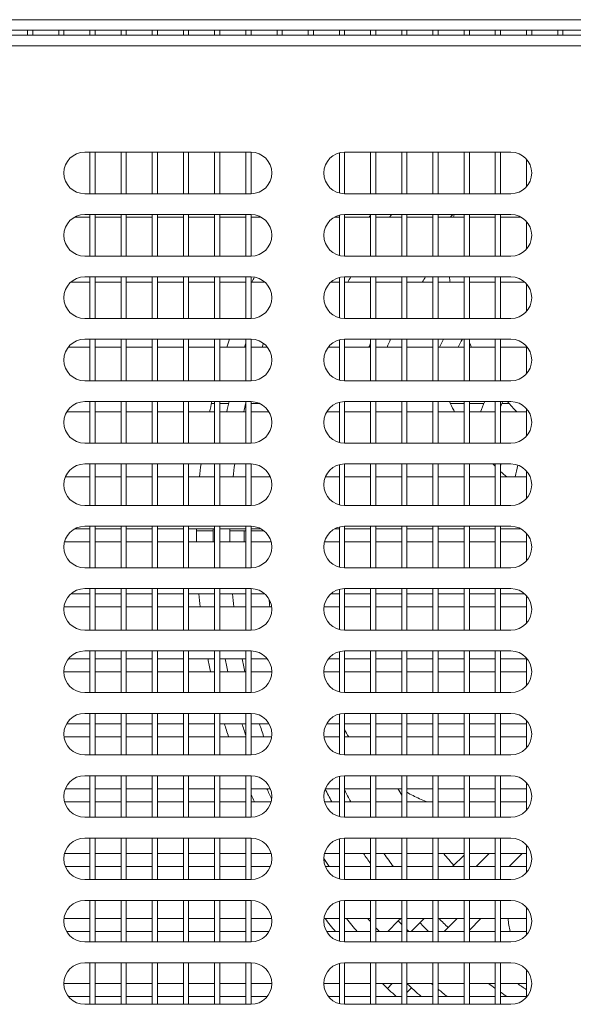
# Model space of a CAD drawing. Units: millimetres. Extents: x 0 to 5250, y 0 to 7425.
# Drawn here: x 2071 to 2178, y 4855 to 5045 of the extents above; entities that cross this region are included whole.
import ezdxf

# ---------------------------------------------------------------- set-up
doc = ezdxf.new("R2010")
doc.units = ezdxf.units.MM
doc.header["$LTSCALE"] = 25
doc.layers.add('Visible (MIR)', color=7, linetype='Continuous', lineweight=18)
doc.layers.add('Visible Narrow (MIR)', color=7, linetype='Continuous', lineweight=15)

msp = doc.modelspace()

# ---------------------------------------------------------------- linework, layer by layer
at = {"layer": 'Visible (MIR)'}
for p, q in [((2673.072, 5042.533), (1225.072, 5042.533)), ((1225.072, 5041.533), (2673.072, 5041.533)), ((2072.572, 5042.533), (2072.572, 5041.533)), ((2073.572, 5042.533), (2073.572, 5041.533)), ((2078.572, 5042.533), (2078.572, 5041.533)), ((2079.572, 5042.533), (2079.572, 5041.533)), ((2084.572, 5042.533), (2084.572, 5041.533)), ((2085.572, 5042.533), (2085.572, 5041.533)), ((2090.572, 5042.533), (2090.572, 5041.533)), ((2091.572, 5042.533), (2091.572, 5041.533)), ((2096.572, 5042.533), (2096.572, 5041.533)), ((2097.572, 5042.533), (2097.572, 5041.533)), ((2102.572, 5042.533), (2102.572, 5041.533)), ((2103.572, 5042.533), (2103.572, 5041.533)), ((2108.572, 5042.533), (2108.572, 5041.533)), ((2109.572, 5042.533), (2109.572, 5041.533)), ((2114.572, 5042.533), (2114.572, 5041.533)), ((2115.572, 5042.533), (2115.572, 5041.533)), ((2120.572, 5042.533), (2120.572, 5041.533)), ((2121.572, 5042.533), (2121.572, 5041.533)), ((2126.572, 5042.533), (2126.572, 5041.533)), ((2127.572, 5042.533), (2127.572, 5041.533)), ((2132.572, 5042.533), (2132.572, 5041.533)), ((2133.572, 5042.533), (2133.572, 5041.533)), ((2138.572, 5042.533), (2138.572, 5041.533)), ((2139.572, 5042.533), (2139.572, 5041.533)), ((2144.572, 5042.533), (2144.572, 5041.533)), ((2145.572, 5042.533), (2145.572, 5041.533)), ((2150.572, 5042.533), (2150.572, 5041.533)), ((2151.572, 5042.533), (2151.572, 5041.533)), ((2156.572, 5042.533), (2156.572, 5041.533)), ((2157.572, 5042.533), (2157.572, 5041.533)), ((2162.572, 5042.533), (2162.572, 5041.533)), ((2163.572, 5042.533), (2163.572, 5041.533)), ((2168.572, 5042.533), (2168.572, 5041.533)), ((2169.572, 5042.533), (2169.572, 5041.533)), ((2174.572, 5042.533), (2174.572, 5041.533)), ((2175.572, 5042.533), (2175.572, 5041.533)), ((2083.572, 5019.033), (2115.572, 5019.033)), ((2084.572, 5019.033), (2084.572, 5011.033)), ((2085.572, 5019.033), (2085.572, 5011.033)), ((2090.572, 5019.033), (2090.572, 5011.033)), ((2091.572, 5019.033), (2091.572, 5011.033)), ((2096.572, 5019.033), (2096.572, 5011.033)), ((2097.572, 5019.033), (2097.572, 5011.033)), ((2102.572, 5019.033), (2102.572, 5011.033)), ((2103.572, 5019.033), (2103.572, 5011.033)), ((2108.572, 5019.033), (2108.572, 5011.033)), ((2109.572, 5019.033), (2109.572, 5011.033)), ((2114.572, 5019.033), (2114.572, 5011.033)), ((2115.572, 5019.033), (2115.572, 5011.033)), ((2132.572, 5018.906), (2132.572, 5011.16)), ((2133.572, 5019.033), (2133.572, 5011.033)), ((2133.572, 5019.033), (2165.572, 5019.033)), ((2138.572, 5019.033), (2138.572, 5011.033)), ((2139.572, 5019.033), (2139.572, 5011.033)), ((2144.572, 5019.033), (2144.572, 5011.033)), ((2145.572, 5019.033), (2145.572, 5011.033)), ((2150.572, 5019.033), (2150.572, 5011.033)), ((2151.572, 5019.033), (2151.572, 5011.033)), ((2156.572, 5019.033), (2156.572, 5011.033)), ((2157.572, 5019.033), (2157.572, 5011.033)), ((2162.572, 5019.033), (2162.572, 5011.033)), ((2163.572, 5019.033), (2163.572, 5011.033)), ((2168.572, 5017.679), (2168.572, 5012.388)), ((2115.572, 5011.033), (2083.572, 5011.033)), ((2165.572, 5011.033), (2133.572, 5011.033)), ((2083.572, 5007.033), (2115.572, 5007.033)), ((2084.572, 5007.033), (2084.572, 4999.033)), ((2085.572, 5007.033), (2085.572, 4999.033)), ((2090.572, 5007.033), (2090.572, 4999.033)), ((2091.572, 5007.033), (2091.572, 4999.033)), ((2096.572, 5007.033), (2096.572, 4999.033)), ((2097.572, 5007.033), (2097.572, 4999.033)), ((2102.572, 5007.033), (2102.572, 4999.033)), ((2103.572, 5007.033), (2103.572, 4999.033)), ((2108.572, 5007.033), (2108.572, 4999.033)), ((2109.572, 5007.033), (2109.572, 4999.033)), ((2114.572, 5007.033), (2114.572, 4999.033)), ((2115.572, 5007.033), (2115.572, 4999.033)), ((2132.572, 5006.906), (2132.572, 4999.16)), ((2133.572, 5007.033), (2133.572, 4999.033)), ((2133.572, 5007.033), (2165.572, 5007.033)), ((2138.572, 5007.033), (2138.572, 4999.033)), ((2139.572, 5007.033), (2139.572, 4999.033)), ((2144.572, 5007.033), (2144.572, 4999.033)), ((2145.572, 5007.033), (2145.572, 4999.033)), ((2150.572, 5007.033), (2150.572, 4999.033)), ((2151.572, 5007.033), (2151.572, 4999.033)), ((2156.572, 5007.033), (2156.572, 4999.033)), ((2157.572, 5007.033), (2157.572, 4999.033)), ((2162.572, 5007.033), (2162.572, 4999.033)), ((2163.572, 5007.033), (2163.572, 4999.033)), ((2084.572, 5006.533), (2081.635, 5006.533)), ((2090.572, 5006.533), (2085.572, 5006.533)), ((2096.572, 5006.533), (2091.572, 5006.533)), ((2102.572, 5006.533), (2097.572, 5006.533)), ((2108.572, 5006.533), (2103.572, 5006.533)), ((2114.572, 5006.533), (2109.572, 5006.533)), ((2117.508, 5006.533), (2115.572, 5006.533)), ((2132.572, 5006.533), (2131.635, 5006.533)), ((2138.572, 5006.533), (2133.572, 5006.533)), ((2144.572, 5006.533), (2139.572, 5006.533)), ((2150.572, 5006.533), (2145.572, 5006.533)), ((2156.572, 5006.533), (2151.572, 5006.533)), ((2162.572, 5006.533), (2157.572, 5006.533)), ((2167.508, 5006.533), (2163.572, 5006.533)), ((2168.572, 5005.679), (2168.572, 5000.388)), ((2115.572, 4999.033), (2083.572, 4999.033)), ((2165.572, 4999.033), (2133.572, 4999.033)), ((2084.572, 4994.033), (2080.926, 4994.033)), ((2083.572, 4995.033), (2115.572, 4995.033)), ((2084.572, 4995.033), (2084.572, 4987.033)), ((2085.572, 4995.033), (2085.572, 4987.033)), ((2090.572, 4994.033), (2085.572, 4994.033)), ((2090.572, 4995.033), (2090.572, 4987.033)), ((2091.572, 4995.033), (2091.572, 4987.033)), ((2096.572, 4994.033), (2091.572, 4994.033)), ((2096.572, 4995.033), (2096.572, 4987.033)), ((2097.572, 4995.033), (2097.572, 4987.033)), ((2102.572, 4994.033), (2097.572, 4994.033)), ((2102.572, 4995.033), (2102.572, 4987.033)), ((2103.572, 4995.033), (2103.572, 4987.033)), ((2108.572, 4994.033), (2103.572, 4994.033)), ((2108.572, 4995.033), (2108.572, 4987.033)), ((2109.572, 4995.033), (2109.572, 4987.033)), ((2114.572, 4994.033), (2109.572, 4994.033)), ((2114.572, 4995.033), (2114.572, 4987.033)), ((2115.572, 4995.033), (2115.572, 4987.033)), ((2118.218, 4994.033), (2115.572, 4994.033)), ((2132.572, 4994.033), (2130.926, 4994.033)), ((2132.572, 4994.906), (2132.572, 4987.16)), ((2133.572, 4995.033), (2133.572, 4987.033)), ((2133.572, 4995.033), (2165.572, 4995.033)), ((2138.572, 4994.033), (2133.572, 4994.033)), ((2138.572, 4995.033), (2138.572, 4987.033)), ((2139.572, 4995.033), (2139.572, 4987.033)), ((2144.572, 4994.033), (2139.572, 4994.033)), ((2144.572, 4995.033), (2144.572, 4987.033)), ((2145.572, 4995.033), (2145.572, 4987.033)), ((2150.572, 4994.033), (2145.572, 4994.033)), ((2150.572, 4995.033), (2150.572, 4987.033)), ((2151.572, 4995.033), (2151.572, 4987.033)), ((2156.572, 4994.033), (2151.572, 4994.033)), ((2156.572, 4995.033), (2156.572, 4987.033)), ((2157.572, 4995.033), (2157.572, 4987.033)), ((2162.572, 4994.033), (2157.572, 4994.033)), ((2162.572, 4995.033), (2162.572, 4987.033)), ((2163.572, 4995.033), (2163.572, 4987.033)), ((2168.218, 4994.033), (2163.572, 4994.033)), ((2168.572, 4993.679), (2168.572, 4988.388)), ((2115.572, 4987.033), (2083.572, 4987.033)), ((2165.572, 4987.033), (2133.572, 4987.033)), ((2083.572, 4983.033), (2115.572, 4983.033)), ((2084.572, 4983.033), (2084.572, 4975.033)), ((2085.572, 4983.033), (2085.572, 4975.033)), ((2090.572, 4983.033), (2090.572, 4975.033)), ((2091.572, 4983.033), (2091.572, 4975.033)), ((2096.572, 4983.033), (2096.572, 4975.033)), ((2097.572, 4983.033), (2097.572, 4975.033)), ((2102.572, 4983.033), (2102.572, 4975.033)), ((2103.572, 4983.033), (2103.572, 4975.033)), ((2108.572, 4983.033), (2108.572, 4975.033)), ((2109.572, 4983.033), (2109.572, 4975.033)), ((2114.572, 4983.033), (2114.572, 4975.033)), ((2115.572, 4983.033), (2115.572, 4975.033)), ((2132.572, 4982.906), (2132.572, 4975.16)), ((2133.572, 4983.033), (2133.572, 4975.033)), ((2133.572, 4983.033), (2165.572, 4983.033)), ((2138.572, 4983.033), (2138.572, 4975.033)), ((2139.572, 4983.033), (2139.572, 4975.033)), ((2144.572, 4983.033), (2144.572, 4975.033)), ((2145.572, 4983.033), (2145.572, 4975.033)), ((2150.572, 4983.033), (2150.572, 4975.033)), ((2151.572, 4983.033), (2151.572, 4975.033)), ((2156.572, 4983.033), (2156.572, 4975.033)), ((2157.572, 4983.033), (2157.572, 4975.033)), ((2162.572, 4983.033), (2162.572, 4975.033)), ((2163.572, 4983.033), (2163.572, 4975.033)), ((2084.572, 4981.533), (2080.449, 4981.533)), ((2090.572, 4981.533), (2085.572, 4981.533)), ((2096.572, 4981.533), (2091.572, 4981.533)), ((2102.572, 4981.533), (2097.572, 4981.533)), ((2108.572, 4981.533), (2103.572, 4981.533)), ((2114.572, 4981.533), (2109.572, 4981.533)), ((2118.694, 4981.533), (2115.572, 4981.533)), ((2132.572, 4981.533), (2130.449, 4981.533)), ((2138.572, 4981.533), (2133.572, 4981.533)), ((2144.572, 4981.533), (2139.572, 4981.533)), ((2150.572, 4981.533), (2145.572, 4981.533)), ((2156.572, 4981.533), (2151.572, 4981.533)), ((2162.572, 4981.533), (2157.572, 4981.533)), ((2168.572, 4981.533), (2163.572, 4981.533)), ((2168.572, 4981.679), (2168.572, 4976.388)), ((2115.572, 4975.033), (2083.572, 4975.033)), ((2165.572, 4975.033), (2133.572, 4975.033)), ((2083.572, 4971.033), (2115.572, 4971.033)), ((2084.572, 4971.033), (2084.572, 4963.033)), ((2085.572, 4971.033), (2085.572, 4963.033)), ((2090.572, 4971.033), (2090.572, 4963.033)), ((2091.572, 4971.033), (2091.572, 4963.033)), ((2096.572, 4971.033), (2096.572, 4963.033)), ((2097.572, 4971.033), (2097.572, 4963.033)), ((2102.572, 4971.033), (2102.572, 4963.033)), ((2103.572, 4971.033), (2103.572, 4963.033)), ((2108.572, 4971.033), (2108.572, 4963.033)), ((2109.572, 4971.033), (2109.572, 4963.033)), ((2114.572, 4971.033), (2114.572, 4963.033)), ((2115.572, 4971.033), (2115.572, 4963.033)), ((2132.572, 4970.906), (2132.572, 4963.16)), ((2133.572, 4971.033), (2133.572, 4963.033)), ((2133.572, 4971.033), (2165.572, 4971.033)), ((2138.572, 4971.033), (2138.572, 4963.033)), ((2139.572, 4971.033), (2139.572, 4963.033)), ((2144.572, 4971.033), (2144.572, 4963.033)), ((2145.572, 4971.033), (2145.572, 4963.033)), ((2150.572, 4971.033), (2150.572, 4963.033)), ((2151.572, 4971.033), (2151.572, 4963.033)), ((2156.572, 4971.033), (2156.572, 4963.033)), ((2157.572, 4971.033), (2157.572, 4963.033)), ((2162.572, 4971.033), (2162.572, 4963.033)), ((2163.572, 4971.033), (2163.572, 4963.033)), ((2084.572, 4969.033), (2080.108, 4969.033)), ((2090.572, 4969.033), (2085.572, 4969.033)), ((2096.572, 4969.033), (2091.572, 4969.033)), ((2102.572, 4969.033), (2097.572, 4969.033)), ((2108.572, 4969.033), (2103.572, 4969.033)), ((2114.572, 4969.033), (2109.572, 4969.033)), ((2119.036, 4969.033), (2115.572, 4969.033)), ((2132.572, 4969.033), (2130.108, 4969.033)), ((2138.572, 4969.033), (2133.572, 4969.033)), ((2144.572, 4969.033), (2139.572, 4969.033)), ((2150.572, 4969.033), (2145.572, 4969.033)), ((2156.572, 4969.033), (2151.572, 4969.033)), ((2162.572, 4969.033), (2157.572, 4969.033)), ((2168.572, 4969.033), (2163.572, 4969.033)), ((2168.572, 4969.679), (2168.572, 4964.388)), ((2115.572, 4963.033), (2083.572, 4963.033)), ((2165.572, 4963.033), (2133.572, 4963.033)), ((2083.572, 4959.033), (2115.572, 4959.033)), ((2084.572, 4959.033), (2084.572, 4951.033)), ((2085.572, 4959.033), (2085.572, 4951.033)), ((2090.572, 4959.033), (2090.572, 4951.033)), ((2091.572, 4959.033), (2091.572, 4951.033)), ((2096.572, 4959.033), (2096.572, 4951.033)), ((2097.572, 4959.033), (2097.572, 4951.033)), ((2102.572, 4959.033), (2102.572, 4951.033)), ((2103.572, 4959.033), (2103.572, 4951.033)), ((2108.572, 4959.033), (2108.572, 4951.033)), ((2109.572, 4959.033), (2109.572, 4951.033)), ((2114.572, 4959.033), (2114.572, 4951.033)), ((2115.572, 4959.033), (2115.572, 4951.033)), ((2132.572, 4958.906), (2132.572, 4951.16)), ((2133.572, 4959.033), (2133.572, 4951.033)), ((2133.572, 4959.033), (2165.572, 4959.033)), ((2138.572, 4959.033), (2138.572, 4951.033)), ((2139.572, 4959.033), (2139.572, 4951.033)), ((2144.572, 4959.033), (2144.572, 4951.033)), ((2145.572, 4959.033), (2145.572, 4951.033)), ((2150.572, 4959.033), (2150.572, 4951.033)), ((2151.572, 4959.033), (2151.572, 4951.033)), ((2156.572, 4959.033), (2156.572, 4951.033)), ((2157.572, 4959.033), (2157.572, 4951.033)), ((2162.572, 4959.033), (2162.572, 4951.033)), ((2163.572, 4959.033), (2163.572, 4951.033)), ((2168.572, 4957.679), (2168.572, 4952.388)), ((2084.572, 4956.533), (2079.864, 4956.533)), ((2090.572, 4956.533), (2085.572, 4956.533)), ((2096.572, 4956.533), (2091.572, 4956.533)), ((2102.572, 4956.533), (2097.572, 4956.533)), ((2108.572, 4956.533), (2103.572, 4956.533)), ((2114.572, 4956.533), (2109.572, 4956.533)), ((2119.28, 4956.533), (2115.572, 4956.533)), ((2132.572, 4956.533), (2129.864, 4956.533)), ((2138.572, 4956.533), (2133.572, 4956.533)), ((2144.572, 4956.533), (2139.572, 4956.533)), ((2150.572, 4956.533), (2145.572, 4956.533)), ((2156.572, 4956.533), (2151.572, 4956.533)), ((2162.572, 4956.533), (2157.572, 4956.533)), ((2168.572, 4956.533), (2163.572, 4956.533)), ((2115.572, 4951.033), (2083.572, 4951.033)), ((2165.572, 4951.033), (2133.572, 4951.033)), ((2084.572, 4946.533), (2081.635, 4946.533)), ((2083.572, 4947.033), (2115.572, 4947.033)), ((2084.572, 4947.033), (2084.572, 4939.033)), ((2085.572, 4947.033), (2085.572, 4939.033)), ((2090.572, 4946.533), (2085.572, 4946.533)), ((2090.572, 4947.033), (2090.572, 4939.033)), ((2091.572, 4947.033), (2091.572, 4939.033)), ((2096.572, 4946.533), (2091.572, 4946.533)), ((2096.572, 4947.033), (2096.572, 4939.033)), ((2097.572, 4947.033), (2097.572, 4939.033)), ((2102.572, 4946.533), (2097.572, 4946.533)), ((2102.572, 4947.033), (2102.572, 4939.033)), ((2103.572, 4947.033), (2103.572, 4939.033)), ((2108.572, 4946.533), (2103.572, 4946.533)), ((2105.083, 4946.14), (2108.313, 4946.14)), ((2108.572, 4947.033), (2108.572, 4939.033)), ((2109.572, 4947.033), (2109.572, 4939.033)), ((2114.572, 4946.533), (2109.572, 4946.533)), ((2111.513, 4946.14), (2114.279, 4946.14)), ((2114.279, 4946.14), (2114.572, 4946.14)), ((2114.572, 4947.033), (2114.572, 4939.033)), ((2115.572, 4947.033), (2115.572, 4939.033)), ((2117.508, 4946.533), (2115.572, 4946.533)), ((2115.572, 4946.14), (2118.091, 4946.14)), ((2132.572, 4946.533), (2131.635, 4946.533)), ((2132.572, 4946.906), (2132.572, 4939.16)), ((2133.572, 4947.033), (2133.572, 4939.033)), ((2133.572, 4947.033), (2165.572, 4947.033)), ((2138.572, 4946.533), (2133.572, 4946.533)), ((2138.572, 4947.033), (2138.572, 4939.033)), ((2139.572, 4947.033), (2139.572, 4939.033)), ((2144.572, 4946.533), (2139.572, 4946.533)), ((2144.572, 4947.033), (2144.572, 4939.033)), ((2145.572, 4947.033), (2145.572, 4939.033)), ((2150.572, 4946.533), (2145.572, 4946.533)), ((2150.572, 4947.033), (2150.572, 4939.033)), ((2151.572, 4947.033), (2151.572, 4939.033)), ((2156.572, 4946.533), (2151.572, 4946.533)), ((2156.572, 4947.033), (2156.572, 4939.033)), ((2157.572, 4947.033), (2157.572, 4939.033)), ((2162.572, 4946.533), (2157.572, 4946.533)), ((2162.572, 4947.033), (2162.572, 4939.033)), ((2163.572, 4947.033), (2163.572, 4939.033)), ((2167.508, 4946.533), (2163.572, 4946.533)), ((2168.572, 4945.679), (2168.572, 4940.388)), ((2084.572, 4944.033), (2079.699, 4944.033)), ((2090.572, 4944.033), (2085.572, 4944.033)), ((2096.572, 4944.033), (2091.572, 4944.033)), ((2102.572, 4944.033), (2097.572, 4944.033)), ((2108.572, 4944.033), (2103.572, 4944.033)), ((2114.572, 4944.033), (2109.572, 4944.033)), ((2119.445, 4944.033), (2115.572, 4944.033)), ((2132.572, 4944.033), (2129.699, 4944.033)), ((2138.572, 4944.033), (2133.572, 4944.033)), ((2144.572, 4944.033), (2139.572, 4944.033)), ((2150.572, 4944.033), (2145.572, 4944.033)), ((2156.572, 4944.033), (2151.572, 4944.033)), ((2162.572, 4944.033), (2157.572, 4944.033)), ((2168.572, 4944.033), (2163.572, 4944.033)), ((2115.572, 4939.033), (2083.572, 4939.033)), ((2165.572, 4939.033), (2133.572, 4939.033)), ((2083.572, 4935.033), (2115.572, 4935.033)), ((2084.572, 4935.033), (2084.572, 4927.033)), ((2085.572, 4935.033), (2085.572, 4927.033)), ((2090.572, 4935.033), (2090.572, 4927.033)), ((2091.572, 4935.033), (2091.572, 4927.033)), ((2096.572, 4935.033), (2096.572, 4927.033)), ((2097.572, 4935.033), (2097.572, 4927.033)), ((2102.572, 4935.033), (2102.572, 4927.033)), ((2103.572, 4935.033), (2103.572, 4927.033)), ((2108.572, 4935.033), (2108.572, 4927.033)), ((2109.572, 4935.033), (2109.572, 4927.033)), ((2114.572, 4935.033), (2114.572, 4927.033)), ((2115.572, 4935.033), (2115.572, 4927.033)), ((2132.572, 4934.906), (2132.572, 4927.16)), ((2133.572, 4935.033), (2133.572, 4927.033)), ((2133.572, 4935.033), (2165.572, 4935.033)), ((2138.572, 4935.033), (2138.572, 4927.033)), ((2139.572, 4935.033), (2139.572, 4927.033)), ((2144.572, 4935.033), (2144.572, 4927.033)), ((2145.572, 4935.033), (2145.572, 4927.033)), ((2150.572, 4935.033), (2150.572, 4927.033)), ((2151.572, 4935.033), (2151.572, 4927.033)), ((2156.572, 4935.033), (2156.572, 4927.033)), ((2157.572, 4935.033), (2157.572, 4927.033)), ((2162.572, 4935.033), (2162.572, 4927.033)), ((2163.572, 4935.033), (2163.572, 4927.033)), ((2084.572, 4934.033), (2080.926, 4934.033)), ((2090.572, 4934.033), (2085.572, 4934.033)), ((2096.572, 4934.033), (2091.572, 4934.033)), ((2102.572, 4934.033), (2097.572, 4934.033)), ((2108.572, 4934.033), (2103.572, 4934.033)), ((2114.572, 4934.033), (2109.572, 4934.033)), ((2118.218, 4934.033), (2115.572, 4934.033)), ((2132.572, 4934.033), (2130.926, 4934.033)), ((2138.572, 4934.033), (2133.572, 4934.033)), ((2144.572, 4934.033), (2139.572, 4934.033)), ((2150.572, 4934.033), (2145.572, 4934.033)), ((2156.572, 4934.033), (2151.572, 4934.033)), ((2162.572, 4934.033), (2157.572, 4934.033)), ((2168.218, 4934.033), (2163.572, 4934.033)), ((2168.572, 4933.679), (2168.572, 4928.388)), ((2084.572, 4931.533), (2079.603, 4931.533)), ((2090.572, 4931.533), (2085.572, 4931.533)), ((2096.572, 4931.533), (2091.572, 4931.533)), ((2102.572, 4931.533), (2097.572, 4931.533)), ((2108.572, 4931.533), (2103.572, 4931.533)), ((2114.572, 4931.533), (2109.572, 4931.533)), ((2119.54, 4931.533), (2115.572, 4931.533)), ((2132.572, 4931.533), (2129.603, 4931.533)), ((2138.572, 4931.533), (2133.572, 4931.533)), ((2144.572, 4931.533), (2139.572, 4931.533)), ((2150.572, 4931.533), (2145.572, 4931.533)), ((2156.572, 4931.533), (2151.572, 4931.533)), ((2162.572, 4931.533), (2157.572, 4931.533)), ((2168.572, 4931.533), (2163.572, 4931.533)), ((2115.572, 4927.033), (2083.572, 4927.033)), ((2165.572, 4927.033), (2133.572, 4927.033)), ((2084.572, 4921.533), (2080.449, 4921.533)), ((2083.572, 4923.033), (2115.572, 4923.033)), ((2084.572, 4923.033), (2084.572, 4915.033)), ((2085.572, 4923.033), (2085.572, 4915.033)), ((2090.572, 4921.533), (2085.572, 4921.533)), ((2090.572, 4923.033), (2090.572, 4915.033)), ((2091.572, 4923.033), (2091.572, 4915.033)), ((2096.572, 4921.533), (2091.572, 4921.533)), ((2096.572, 4923.033), (2096.572, 4915.033)), ((2097.572, 4923.033), (2097.572, 4915.033)), ((2102.572, 4921.533), (2097.572, 4921.533)), ((2102.572, 4923.033), (2102.572, 4915.033)), ((2103.572, 4923.033), (2103.572, 4915.033)), ((2108.572, 4921.533), (2103.572, 4921.533)), ((2108.572, 4923.033), (2108.572, 4915.033)), ((2109.572, 4923.033), (2109.572, 4915.033)), ((2114.572, 4921.533), (2109.572, 4921.533)), ((2114.572, 4923.033), (2114.572, 4915.033)), ((2115.572, 4923.033), (2115.572, 4915.033)), ((2118.694, 4921.533), (2115.572, 4921.533)), ((2132.572, 4921.533), (2130.449, 4921.533)), ((2132.572, 4922.906), (2132.572, 4915.16)), ((2133.572, 4923.033), (2133.572, 4915.033)), ((2133.572, 4923.033), (2165.572, 4923.033)), ((2138.572, 4921.533), (2133.572, 4921.533)), ((2138.572, 4923.033), (2138.572, 4915.033)), ((2139.572, 4923.033), (2139.572, 4915.033)), ((2144.572, 4921.533), (2139.572, 4921.533)), ((2144.572, 4923.033), (2144.572, 4915.033)), ((2145.572, 4923.033), (2145.572, 4915.033)), ((2150.572, 4921.533), (2145.572, 4921.533)), ((2150.572, 4923.033), (2150.572, 4915.033)), ((2151.572, 4923.033), (2151.572, 4915.033)), ((2156.572, 4921.533), (2151.572, 4921.533)), ((2156.572, 4923.033), (2156.572, 4915.033)), ((2157.572, 4923.033), (2157.572, 4915.033)), ((2162.572, 4921.533), (2157.572, 4921.533)), ((2162.572, 4923.033), (2162.572, 4915.033)), ((2163.572, 4923.033), (2163.572, 4915.033)), ((2168.572, 4921.533), (2163.572, 4921.533)), ((2168.572, 4921.679), (2168.572, 4916.388)), ((2084.572, 4919.033), (2079.572, 4919.033)), ((2090.572, 4919.033), (2085.572, 4919.033)), ((2096.572, 4919.033), (2091.572, 4919.033)), ((2102.572, 4919.033), (2097.572, 4919.033)), ((2108.572, 4919.033), (2103.572, 4919.033)), ((2114.572, 4919.033), (2109.572, 4919.033)), ((2119.572, 4919.033), (2115.572, 4919.033)), ((2132.572, 4919.033), (2129.572, 4919.033)), ((2138.572, 4919.033), (2133.572, 4919.033)), ((2144.572, 4919.033), (2139.572, 4919.033)), ((2150.572, 4919.033), (2145.572, 4919.033)), ((2156.572, 4919.033), (2151.572, 4919.033)), ((2162.572, 4919.033), (2157.572, 4919.033)), ((2168.572, 4919.033), (2163.572, 4919.033)), ((2115.572, 4915.033), (2083.572, 4915.033)), ((2165.572, 4915.033), (2133.572, 4915.033)), ((2083.572, 4911.033), (2115.572, 4911.033)), ((2084.572, 4911.033), (2084.572, 4903.033)), ((2085.572, 4911.033), (2085.572, 4903.033)), ((2090.572, 4911.033), (2090.572, 4903.033)), ((2091.572, 4911.033), (2091.572, 4903.033)), ((2096.572, 4911.033), (2096.572, 4903.033)), ((2097.572, 4911.033), (2097.572, 4903.033)), ((2102.572, 4911.033), (2102.572, 4903.033)), ((2103.572, 4911.033), (2103.572, 4903.033)), ((2108.572, 4911.033), (2108.572, 4903.033)), ((2109.572, 4911.033), (2109.572, 4903.033)), ((2114.572, 4911.033), (2114.572, 4903.033)), ((2115.572, 4911.033), (2115.572, 4903.033)), ((2132.572, 4910.906), (2132.572, 4903.16)), ((2133.572, 4911.033), (2133.572, 4903.033)), ((2133.572, 4911.033), (2165.572, 4911.033)), ((2138.572, 4911.033), (2138.572, 4903.033)), ((2139.572, 4911.033), (2139.572, 4903.033)), ((2144.572, 4911.033), (2144.572, 4903.033)), ((2145.572, 4911.033), (2145.572, 4903.033)), ((2150.572, 4911.033), (2150.572, 4903.033)), ((2151.572, 4911.033), (2151.572, 4903.033)), ((2156.572, 4911.033), (2156.572, 4903.033)), ((2157.572, 4911.033), (2157.572, 4903.033)), ((2162.572, 4911.033), (2162.572, 4903.033)), ((2163.572, 4911.033), (2163.572, 4903.033)), ((2084.572, 4909.033), (2080.108, 4909.033)), ((2090.572, 4909.033), (2085.572, 4909.033)), ((2096.572, 4909.033), (2091.572, 4909.033)), ((2102.572, 4909.033), (2097.572, 4909.033)), ((2108.572, 4909.033), (2103.572, 4909.033)), ((2114.572, 4909.033), (2109.572, 4909.033)), ((2119.036, 4909.033), (2115.572, 4909.033)), ((2132.572, 4909.033), (2130.108, 4909.033)), ((2138.572, 4909.033), (2133.572, 4909.033)), ((2144.572, 4909.033), (2139.572, 4909.033)), ((2150.572, 4909.033), (2145.572, 4909.033)), ((2156.572, 4909.033), (2151.572, 4909.033)), ((2162.572, 4909.033), (2157.572, 4909.033)), ((2168.572, 4909.033), (2163.572, 4909.033)), ((2168.572, 4909.679), (2168.572, 4904.388)), ((2084.572, 4906.533), (2079.603, 4906.533)), ((2090.572, 4906.533), (2085.572, 4906.533)), ((2096.572, 4906.533), (2091.572, 4906.533)), ((2102.572, 4906.533), (2097.572, 4906.533)), ((2108.572, 4906.533), (2103.572, 4906.533)), ((2114.572, 4906.533), (2109.572, 4906.533)), ((2119.54, 4906.533), (2115.572, 4906.533)), ((2132.572, 4906.533), (2129.603, 4906.533)), ((2138.572, 4906.533), (2133.572, 4906.533)), ((2144.572, 4906.533), (2139.572, 4906.533)), ((2150.572, 4906.533), (2145.572, 4906.533)), ((2156.572, 4906.533), (2151.572, 4906.533)), ((2162.572, 4906.533), (2157.572, 4906.533)), ((2168.572, 4906.533), (2163.572, 4906.533)), ((2115.572, 4903.033), (2083.572, 4903.033)), ((2165.572, 4903.033), (2133.572, 4903.033)), ((2083.572, 4899.033), (2115.572, 4899.033)), ((2084.572, 4899.033), (2084.572, 4891.033)), ((2085.572, 4899.033), (2085.572, 4891.033)), ((2090.572, 4899.033), (2090.572, 4891.033)), ((2091.572, 4899.033), (2091.572, 4891.033)), ((2096.572, 4899.033), (2096.572, 4891.033)), ((2097.572, 4899.033), (2097.572, 4891.033)), ((2102.572, 4899.033), (2102.572, 4891.033)), ((2103.572, 4899.033), (2103.572, 4891.033)), ((2108.572, 4899.033), (2108.572, 4891.033)), ((2109.572, 4899.033), (2109.572, 4891.033)), ((2114.572, 4899.033), (2114.572, 4891.033)), ((2115.572, 4899.033), (2115.572, 4891.033)), ((2132.572, 4898.906), (2132.572, 4891.16)), ((2133.572, 4899.033), (2133.572, 4891.033)), ((2133.572, 4899.033), (2165.572, 4899.033)), ((2138.572, 4899.033), (2138.572, 4891.033)), ((2139.572, 4899.033), (2139.572, 4891.033)), ((2144.572, 4899.033), (2144.572, 4891.033)), ((2145.572, 4899.033), (2145.572, 4891.033)), ((2150.572, 4899.033), (2150.572, 4891.033)), ((2151.572, 4899.033), (2151.572, 4891.033)), ((2156.572, 4899.033), (2156.572, 4891.033)), ((2157.572, 4899.033), (2157.572, 4891.033)), ((2162.572, 4899.033), (2162.572, 4891.033)), ((2163.572, 4899.033), (2163.572, 4891.033)), ((2168.572, 4897.679), (2168.572, 4892.388)), ((2084.572, 4896.533), (2079.864, 4896.533)), ((2090.572, 4896.533), (2085.572, 4896.533)), ((2096.572, 4896.533), (2091.572, 4896.533)), ((2102.572, 4896.533), (2097.572, 4896.533)), ((2108.572, 4896.533), (2103.572, 4896.533)), ((2114.572, 4896.533), (2109.572, 4896.533)), ((2119.28, 4896.533), (2115.572, 4896.533)), ((2132.572, 4896.533), (2129.864, 4896.533)), ((2138.572, 4896.533), (2133.572, 4896.533)), ((2144.572, 4896.533), (2139.572, 4896.533)), ((2150.572, 4896.533), (2145.572, 4896.533)), ((2156.572, 4896.533), (2151.572, 4896.533)), ((2162.572, 4896.533), (2157.572, 4896.533)), ((2168.572, 4896.533), (2163.572, 4896.533)), ((2084.572, 4894.033), (2079.699, 4894.033)), ((2090.572, 4894.033), (2085.572, 4894.033)), ((2096.572, 4894.033), (2091.572, 4894.033)), ((2102.572, 4894.033), (2097.572, 4894.033)), ((2108.572, 4894.033), (2103.572, 4894.033)), ((2114.572, 4894.033), (2109.572, 4894.033)), ((2119.445, 4894.033), (2115.572, 4894.033)), ((2132.572, 4894.033), (2129.699, 4894.033)), ((2138.572, 4894.033), (2133.572, 4894.033)), ((2144.572, 4894.033), (2139.572, 4894.033)), ((2150.572, 4894.033), (2145.572, 4894.033)), ((2156.572, 4894.033), (2151.572, 4894.033)), ((2162.572, 4894.033), (2157.572, 4894.033)), ((2168.572, 4894.033), (2163.572, 4894.033)), ((2115.572, 4891.033), (2083.572, 4891.033)), ((2165.572, 4891.033), (2133.572, 4891.033)), ((2083.572, 4887.033), (2115.572, 4887.033)), ((2084.572, 4887.033), (2084.572, 4879.033)), ((2085.572, 4887.033), (2085.572, 4879.033)), ((2090.572, 4887.033), (2090.572, 4879.033)), ((2091.572, 4887.033), (2091.572, 4879.033)), ((2096.572, 4887.033), (2096.572, 4879.033)), ((2097.572, 4887.033), (2097.572, 4879.033)), ((2102.572, 4887.033), (2102.572, 4879.033)), ((2103.572, 4887.033), (2103.572, 4879.033)), ((2108.572, 4887.033), (2108.572, 4879.033)), ((2109.572, 4887.033), (2109.572, 4879.033)), ((2114.572, 4887.033), (2114.572, 4879.033)), ((2115.572, 4887.033), (2115.572, 4879.033)), ((2132.572, 4886.906), (2132.572, 4879.16)), ((2133.572, 4887.033), (2133.572, 4879.033)), ((2133.572, 4887.033), (2165.572, 4887.033)), ((2138.572, 4887.033), (2138.572, 4879.033)), ((2139.572, 4887.033), (2139.572, 4879.033)), ((2144.572, 4887.033), (2144.572, 4879.033)), ((2145.572, 4887.033), (2145.572, 4879.033)), ((2150.572, 4887.033), (2150.572, 4879.033)), ((2151.572, 4887.033), (2151.572, 4879.033)), ((2156.572, 4887.033), (2156.572, 4879.033)), ((2157.572, 4887.033), (2157.572, 4879.033)), ((2162.572, 4887.033), (2162.572, 4879.033)), ((2163.572, 4887.033), (2163.572, 4879.033)), ((2168.572, 4885.679), (2168.572, 4880.388)), ((2084.572, 4884.033), (2079.699, 4884.033)), ((2090.572, 4884.033), (2085.572, 4884.033)), ((2096.572, 4884.033), (2091.572, 4884.033)), ((2102.572, 4884.033), (2097.572, 4884.033)), ((2108.572, 4884.033), (2103.572, 4884.033)), ((2114.572, 4884.033), (2109.572, 4884.033)), ((2119.445, 4884.033), (2115.572, 4884.033)), ((2132.572, 4884.033), (2129.699, 4884.033)), ((2138.572, 4884.033), (2133.572, 4884.033)), ((2144.572, 4884.033), (2139.572, 4884.033)), ((2150.572, 4884.033), (2145.572, 4884.033)), ((2156.572, 4884.033), (2151.572, 4884.033)), ((2154.364, 4881.533), (2156.572, 4883.741)), ((2162.572, 4884.033), (2157.572, 4884.033)), ((2158.89, 4881.533), (2161.39, 4884.033)), ((2168.572, 4884.033), (2163.572, 4884.033)), ((2167.754, 4884.033), (2165.254, 4881.533)), ((2084.572, 4881.533), (2079.864, 4881.533)), ((2090.572, 4881.533), (2085.572, 4881.533)), ((2096.572, 4881.533), (2091.572, 4881.533)), ((2102.572, 4881.533), (2097.572, 4881.533)), ((2108.572, 4881.533), (2103.572, 4881.533)), ((2114.572, 4881.533), (2109.572, 4881.533)), ((2119.28, 4881.533), (2115.572, 4881.533)), ((2132.572, 4881.533), (2129.864, 4881.533)), ((2138.572, 4881.533), (2133.572, 4881.533)), ((2144.572, 4881.533), (2139.572, 4881.533)), ((2150.572, 4881.533), (2145.572, 4881.533)), ((2156.572, 4881.533), (2151.572, 4881.533)), ((2162.572, 4881.533), (2157.572, 4881.533)), ((2168.572, 4881.533), (2163.572, 4881.533)), ((2115.572, 4879.033), (2083.572, 4879.033)), ((2165.572, 4879.033), (2133.572, 4879.033)), ((2083.572, 4875.033), (2115.572, 4875.033)), ((2084.572, 4875.033), (2084.572, 4867.033)), ((2085.572, 4875.033), (2085.572, 4867.033)), ((2090.572, 4875.033), (2090.572, 4867.033)), ((2091.572, 4875.033), (2091.572, 4867.033)), ((2096.572, 4875.033), (2096.572, 4867.033)), ((2097.572, 4875.033), (2097.572, 4867.033)), ((2102.572, 4875.033), (2102.572, 4867.033)), ((2103.572, 4875.033), (2103.572, 4867.033)), ((2108.572, 4875.033), (2108.572, 4867.033)), ((2109.572, 4875.033), (2109.572, 4867.033)), ((2114.572, 4875.033), (2114.572, 4867.033)), ((2115.572, 4875.033), (2115.572, 4867.033)), ((2132.572, 4874.906), (2132.572, 4867.16)), ((2133.572, 4875.033), (2133.572, 4867.033)), ((2133.572, 4875.033), (2165.572, 4875.033)), ((2138.572, 4875.033), (2138.572, 4867.033)), ((2139.572, 4875.033), (2139.572, 4867.033)), ((2144.572, 4875.033), (2144.572, 4867.033)), ((2145.572, 4875.033), (2145.572, 4867.033)), ((2150.572, 4875.033), (2150.572, 4867.033)), ((2151.572, 4875.033), (2151.572, 4867.033)), ((2156.572, 4875.033), (2156.572, 4867.033)), ((2157.572, 4875.033), (2157.572, 4867.033)), ((2162.572, 4875.033), (2162.572, 4867.033)), ((2163.572, 4875.033), (2163.572, 4867.033)), ((2168.572, 4873.679), (2168.572, 4868.388)), ((2084.572, 4871.533), (2079.603, 4871.533)), ((2090.572, 4871.533), (2085.572, 4871.533)), ((2096.572, 4871.533), (2091.572, 4871.533)), ((2102.572, 4871.533), (2097.572, 4871.533)), ((2108.572, 4871.533), (2103.572, 4871.533)), ((2114.572, 4871.533), (2109.572, 4871.533)), ((2119.54, 4871.533), (2115.572, 4871.533)), ((2132.572, 4871.533), (2129.603, 4871.533)), ((2138.572, 4871.533), (2133.572, 4871.533)), ((2144.572, 4871.533), (2139.572, 4871.533)), ((2141.864, 4869.033), (2143.912, 4871.081)), ((2143.912, 4871.081), (2144.364, 4871.533)), ((2150.572, 4871.533), (2145.572, 4871.533)), ((2146.39, 4869.033), (2148.89, 4871.533)), ((2156.572, 4871.533), (2151.572, 4871.533)), ((2155.254, 4871.533), (2152.754, 4869.033)), ((2162.572, 4871.533), (2157.572, 4871.533)), ((2159.779, 4871.533), (2157.572, 4869.326)), ((2168.572, 4871.533), (2163.572, 4871.533)), ((2084.572, 4869.033), (2080.108, 4869.033)), ((2090.572, 4869.033), (2085.572, 4869.033)), ((2096.572, 4869.033), (2091.572, 4869.033)), ((2102.572, 4869.033), (2097.572, 4869.033)), ((2108.572, 4869.033), (2103.572, 4869.033)), ((2114.572, 4869.033), (2109.572, 4869.033)), ((2119.036, 4869.033), (2115.572, 4869.033)), ((2132.572, 4869.033), (2130.108, 4869.033)), ((2138.572, 4869.033), (2133.572, 4869.033)), ((2144.572, 4869.033), (2139.572, 4869.033)), ((2150.572, 4869.033), (2145.572, 4869.033)), ((2156.572, 4869.033), (2151.572, 4869.033)), ((2162.572, 4869.033), (2157.572, 4869.033)), ((2168.572, 4869.033), (2163.572, 4869.033)), ((2115.572, 4867.033), (2083.572, 4867.033)), ((2165.572, 4867.033), (2133.572, 4867.033)), ((2083.572, 4863.033), (2115.572, 4863.033)), ((2084.572, 4863.033), (2084.572, 4855.033)), ((2085.572, 4863.033), (2085.572, 4855.033)), ((2090.572, 4863.033), (2090.572, 4855.033)), ((2091.572, 4863.033), (2091.572, 4855.033)), ((2096.572, 4863.033), (2096.572, 4855.033)), ((2097.572, 4863.033), (2097.572, 4855.033)), ((2102.572, 4863.033), (2102.572, 4855.033)), ((2103.572, 4863.033), (2103.572, 4855.033)), ((2108.572, 4863.033), (2108.572, 4855.033)), ((2109.572, 4863.033), (2109.572, 4855.033)), ((2114.572, 4863.033), (2114.572, 4855.033)), ((2115.572, 4863.033), (2115.572, 4855.033)), ((2132.572, 4862.906), (2132.572, 4855.16)), ((2133.572, 4863.033), (2133.572, 4855.033)), ((2133.572, 4863.033), (2165.572, 4863.033)), ((2138.572, 4863.033), (2138.572, 4855.033)), ((2139.572, 4863.033), (2139.572, 4855.033)), ((2144.572, 4863.033), (2144.572, 4855.033)), ((2145.572, 4863.033), (2145.572, 4855.033)), ((2150.572, 4863.033), (2150.572, 4855.033)), ((2151.572, 4863.033), (2151.572, 4855.033)), ((2156.572, 4863.033), (2156.572, 4855.033)), ((2157.572, 4863.033), (2157.572, 4855.033)), ((2162.572, 4863.033), (2162.572, 4855.033)), ((2163.572, 4863.033), (2163.572, 4855.033)), ((2168.572, 4861.679), (2168.572, 4856.388)), ((2084.572, 4859.033), (2079.572, 4859.033)), ((2090.572, 4859.033), (2085.572, 4859.033)), ((2096.572, 4859.033), (2091.572, 4859.033)), ((2102.572, 4859.033), (2097.572, 4859.033)), ((2108.572, 4859.033), (2103.572, 4859.033)), ((2114.572, 4859.033), (2109.572, 4859.033)), ((2119.572, 4859.033), (2115.572, 4859.033)), ((2132.572, 4859.033), (2129.572, 4859.033)), ((2138.572, 4859.033), (2133.572, 4859.033)), ((2144.572, 4859.033), (2139.572, 4859.033)), ((2141.825, 4858.104), (2142.754, 4859.033)), ((2150.572, 4859.033), (2145.572, 4859.033)), ((2156.572, 4859.033), (2151.572, 4859.033)), ((2162.572, 4859.033), (2157.572, 4859.033)), ((2168.572, 4859.033), (2163.572, 4859.033)), ((2146.447, 4858.201), (2145.572, 4857.326)), ((2084.572, 4856.533), (2080.449, 4856.533)), ((2115.572, 4855.033), (2083.572, 4855.033)), ((2090.572, 4856.533), (2085.572, 4856.533)), ((2096.572, 4856.533), (2091.572, 4856.533)), ((2102.572, 4856.533), (2097.572, 4856.533)), ((2108.572, 4856.533), (2103.572, 4856.533)), ((2114.572, 4856.533), (2109.572, 4856.533)), ((2118.694, 4856.533), (2115.572, 4856.533)), ((2132.572, 4856.533), (2130.449, 4856.533)), ((2138.572, 4856.533), (2133.572, 4856.533)), ((2165.572, 4855.033), (2133.572, 4855.033)), ((2144.572, 4856.533), (2139.572, 4856.533)), ((2150.572, 4856.533), (2145.572, 4856.533)), ((2156.572, 4856.533), (2151.572, 4856.533)), ((2162.572, 4856.533), (2157.572, 4856.533)), ((2168.572, 4856.533), (2163.572, 4856.533))]:
    msp.add_line(p, q, dxfattribs=at)
for centre, radius, start, end in [((2083.572, 5015.033), 4, 90, 270), ((2115.572, 5015.033), 4, 270, 90), ((2133.572, 5015.033), 4, 90, 270), ((2165.572, 5015.033), 4, 270, 90), ((2083.572, 5003.033), 4, 90, 270), ((2115.572, 5003.033), 4, 270, 90), ((2133.572, 5003.033), 4, 90, 270), ((2225.072, 4944.533), 106.67, 144.18515, 144.46277), ((2225.072, 4944.533), 103.47, 142.84022, 143.18684), ((2225.072, 4944.533), 94.37, 138.52549, 138.9294), ((2165.572, 5003.033), 4, 270, 90), ((2083.572, 4991.033), 4, 90, 270), ((2115.572, 4991.033), 4, 270, 90), ((2225.072, 4944.533), 120, 155.13831, 155.63802), ((2133.572, 4991.033), 4, 90, 270), ((2225.072, 4944.533), 103.47, 150.78658, 151.41907), ((2225.072, 4944.533), 91.17, 146.36431, 147.11588), ((2165.572, 4991.033), 4, 270, 90), ((2083.572, 4979.033), 4, 90, 270), ((2225.072, 4944.533), 120, 161.28667, 162.04118), ((2225.072, 4944.533), 116.77, 161.13884, 161.52673), ((2115.572, 4979.033), 4, 270, 90), ((2225.072, 4944.533), 113.57, 160.6031, 160.98654), ((2133.572, 4979.033), 4, 90, 270), ((2225.072, 4944.533), 94.37, 156.43468, 156.9164), ((2225.072, 4944.533), 91.17, 155.02087, 156.05652), ((2225.072, 4944.533), 82.07, 152.02335, 153.20275), ((2225.072, 4944.533), 78.87, 150.78127, 152.0224), ((2165.572, 4979.033), 4, 270, 90), ((2083.572, 4967.033), 4, 90, 270), ((2225.072, 4944.533), 120, 167.24202, 168.21928), ((2225.072, 4944.533), 116.77, 166.88291, 167.88854), ((2225.072, 4944.533), 113.57, 166.64763, 167.54188), ((2115.572, 4967.033), 4, 270, 90), ((2133.572, 4967.033), 4, 90, 270), ((2225.072, 4944.533), 69.77, 157.6775, 159.4421), ((2225.072, 4944.533), 66.57, 156.54197, 157.49402), ((2165.572, 4967.033), 4, 270, 90), ((2083.572, 4955.033), 4, 90, 270), ((2225.072, 4944.533), 120, 173.0598, 174.26083), ((2225.072, 4944.533), 113.57, 172.66477, 173.93471), ((2115.572, 4955.033), 4, 270, 90), ((2133.572, 4955.033), 4, 90, 270), ((2225.072, 4944.533), 63.1, 166.71506, 167.06981), ((2165.572, 4955.033), 4, 270, 90), ((2225.072, 4944.533), 59.9, 166.21397, 168.44352), ((2225.072, 4944.533), 106.67, 173.35225, 173.54075), ((2083.572, 4943.033), 4, 90, 270), ((2225.072, 4944.533), 120, 179.04503, 180.23873), ((2225.072, 4944.533), 116.77, 179.01861, 180.24534), ((2225.072, 4944.533), 113.57, 178.99095, 180.25225), ((2115.572, 4943.033), 4, 270, 90), ((2133.572, 4943.033), 4, 90, 270), ((2165.572, 4943.033), 4, 270, 90), ((2083.572, 4931.033), 4, 90, 270), ((2115.572, 4931.033), 4, 270, 90), ((2133.572, 4931.033), 4, 90, 270), ((2165.572, 4931.033), 4, 270, 90), ((2225.072, 4944.533), 120, 185.0198, 186.21925), ((2225.072, 4944.533), 113.57, 185.3048, 186.57287), ((2225.072, 4944.533), 106.67, 186.17492, 187.00011), ((2083.572, 4919.033), 4, 90, 270), ((2225.072, 4944.533), 120, 191.05006, 192.2689), ((2225.072, 4944.533), 116.77, 191.35974, 192.61378), ((2225.072, 4944.533), 113.57, 191.68426, 192.97531), ((2115.572, 4919.033), 4, 270, 90), ((2133.572, 4919.033), 4, 90, 270), ((2165.572, 4919.033), 4, 270, 90), ((2083.572, 4907.033), 4, 90, 270), ((2115.572, 4907.033), 4, 270, 90), ((2133.572, 4907.033), 4, 90, 270), ((2165.572, 4907.033), 4, 270, 90), ((2225.072, 4944.533), 120, 197.20751, 198.46146), ((2225.072, 4944.533), 116.77, 197.699, 198.86116), ((2225.072, 4944.533), 113.57, 198.21494, 199.54794), ((2083.572, 4895.033), 4, 90, 270), ((2115.572, 4895.033), 4, 270, 90), ((2133.572, 4895.033), 4, 90, 270), ((2165.572, 4895.033), 4, 270, 90), ((2225.072, 4944.533), 120, 204.14685, 204.88721), ((2225.072, 4944.533), 116.77, 204.27172, 205.34584), ((2225.072, 4944.533), 106.67, 206.77756, 208.2567), ((2225.072, 4944.533), 103.47, 207.83274, 209.21342), ((2225.072, 4944.533), 94.37, 210.57303, 211.45774), ((2225.072, 4944.533), 91.17, 213.59458, 213.63569), ((2083.572, 4883.033), 4, 90, 270), ((2115.572, 4883.033), 4, 270, 90), ((2133.572, 4883.033), 4, 90, 270), ((2165.572, 4883.033), 4, 270, 90), ((2225.072, 4944.533), 106.67, 214.5531, 215.81485), ((2225.072, 4944.533), 103.47, 215.78254, 217.508), ((2225.072, 4944.533), 94.37, 219.87341, 221.68925), ((2225.072, 4944.533), 113.57, 212.76581, 213.6917), ((2225.072, 4944.533), 91.17, 223.58584, 223.71065), ((2083.572, 4871.033), 4, 90, 270), ((2115.572, 4871.033), 4, 270, 90), ((2133.572, 4871.033), 4, 90, 270), ((2165.572, 4871.033), 4, 270, 90), ((2225.072, 4944.533), 120, 217.46909, 218.98867), ((2225.072, 4944.533), 116.77, 218.69397, 220.2835), ((2225.072, 4944.533), 113.57, 219.99909, 220.39058), ((2225.072, 4944.533), 106.67, 223.79137, 225.05542), ((2225.072, 4944.533), 103.47, 224.87145, 226.24602), ((2225.072, 4944.533), 113.57, 221.16304, 221.66608), ((2083.572, 4859.033), 4, 90, 270), ((2115.572, 4859.033), 4, 270, 90), ((2133.572, 4859.033), 4, 90, 270), ((2165.572, 4859.033), 4, 270, 90), ((2225.072, 4944.533), 120, 225.43869, 227.16657), ((2225.072, 4944.533), 116.77, 227.09181, 228.90478), ((2225.072, 4944.533), 113.57, 228.83696, 229.00576), ((2225.072, 4944.533), 106.67, 233.27717, 234.13205), ((2225.072, 4944.533), 103.47, 235.72321, 236.90342), ((2225.072, 4944.533), 113.57, 229.67083, 230.79166), ((2225.072, 4944.533), 106.67, 234.79213, 235.58588)]:
    msp.add_arc(centre, radius, start, end, dxfattribs=at)
for points in [[(2154.521, 5006.533), (2154.563, 5006.7), (2154.607, 5006.867), (2154.653, 5007.033)], [(2153.856, 4994.033), (2153.808, 4994.367), (2153.765, 4994.7), (2153.728, 4995.033)], [(2157.966, 4981.534), (2157.832, 4981.804), (2157.701, 4982.076), (2157.572, 4982.349)], [(2166.727, 4969.033), (2166.102, 4969.686), (2165.496, 4970.353), (2164.91, 4971.034)], [(2162.077, 4959.034), (2162.241, 4958.867), (2162.406, 4958.702), (2162.572, 4958.539)], [(2163.572, 4957.587), (2163.961, 4957.228), (2164.356, 4956.876), (2164.757, 4956.533)], [(2134.368, 4906.534), (2134.092, 4906.971), (2133.826, 4907.414), (2133.572, 4907.862)], [(2144.572, 4896.427), (2144.515, 4896.463), (2144.458, 4896.498), (2144.401, 4896.534)], [(2165.439, 4869.034), (2165.218, 4869.859), (2165.083, 4870.703), (2165.031, 4871.533)]]:
    msp.add_open_spline(points, degree=3, dxfattribs=at)
for points, knots in [([(2153.746, 4971.033), (2154.004, 4970.48), (2154.274, 4969.93), (2154.619, 4969.267), (2154.68, 4969.15), (2154.742, 4969.033)], [20.45848152, 20.45848152, 20.45848152, 20.45848152, 20.64203589, 20.64203589, 20.6814802, 20.6814802, 20.6814802, 20.6814802]), ([(2149.262, 4894.034), (2148.39, 4894.392), (2147.549, 4894.782), (2146.351, 4895.399), (2145.96, 4895.612), (2145.572, 4895.833)], [2.11658774, 2.11658774, 2.11658774, 2.11658774, 2.41021274, 2.41021274, 2.55414625, 2.55414625, 2.55414625, 2.55414625])]:
    msp.add_open_spline(points, degree=3, knots=knots, dxfattribs=at)
at = {"layer": 'Visible Narrow (MIR)'}
for p, q in [((1225.072, 5044.533), (2673.072, 5044.533)), ((2673.072, 5039.533), (1225.072, 5039.533)), ((2108.572, 4970.683), (2107.956, 4970.683)), ((2111.268, 4970.683), (2109.572, 4970.683)), ((2114.572, 4970.683), (2114.553, 4970.683)), ((2117.208, 4970.683), (2115.572, 4970.683)), ((2156.572, 4970.683), (2153.911, 4970.683)), ((2160.388, 4970.683), (2157.572, 4970.683)), ((2165.214, 4970.683), (2163.853, 4970.683)), ((2158.89, 4881.533), (2161.39, 4884.033)), ((2167.754, 4884.033), (2165.254, 4881.533)), ((2143.912, 4871.081), (2144.572, 4870.421)), ((2146.39, 4869.033), (2148.89, 4871.533)), ((2155.254, 4871.533), (2152.754, 4869.033)), ((2145.572, 4869.421), (2145.959, 4869.033)), ((2142.754, 4859.033), (2141.825, 4858.104))]:
    msp.add_line(p, q, dxfattribs=at)
msp.add_ellipse((2114.279, 4944.533), major_axis=(0, 1.607), ratio=0.0024067, start_param=0, end_param=1.8871625, dxfattribs=at)

doc.saveas('drawing.dxf')
